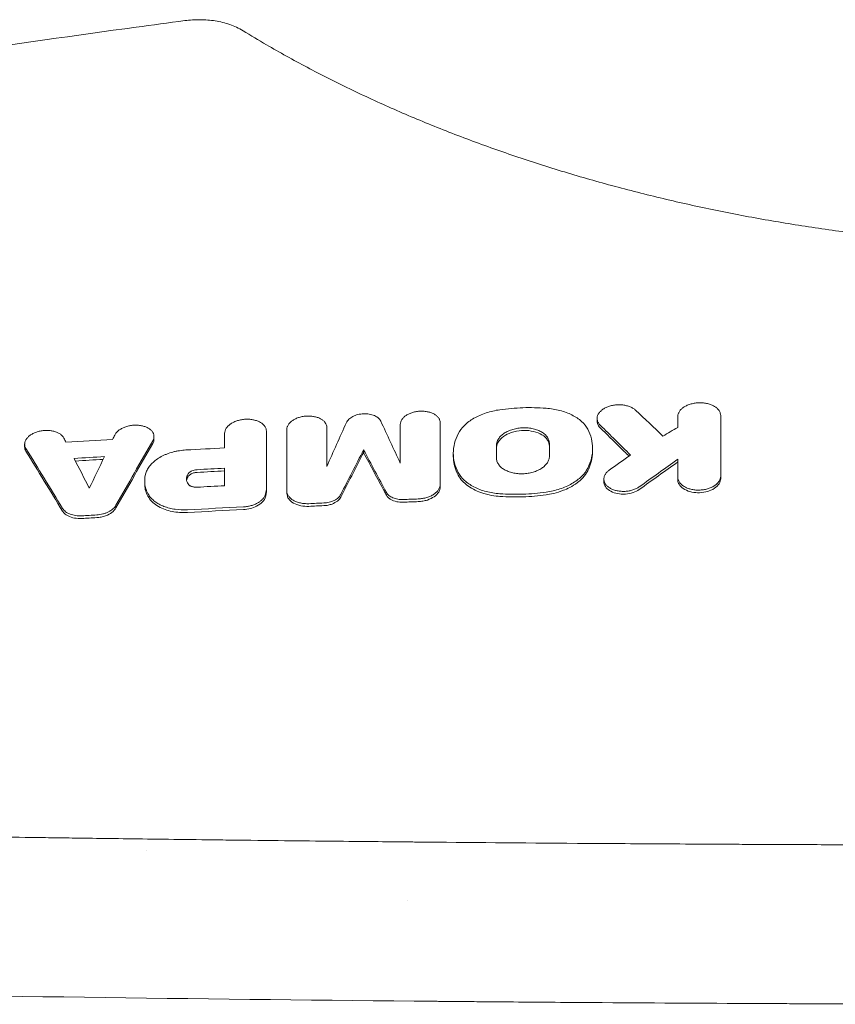
# Model space of a CAD drawing. Units: millimetres. Extents: x -2197 to 2197, y -1929 to 1867.
# Drawn here: x -614 to -397, y 339 to 601 of the extents above; entities that cross this region are included whole.
import ezdxf

# ---------------------------------------------------------------- set-up
doc = ezdxf.new("R2010")
doc.units = ezdxf.units.MM
doc.header["$LTSCALE"] = 20
doc.layers.add('2d', color=230, linetype='Continuous')

msp = doc.modelspace()

# ---------------------------------------------------------------- linework, layer by layer
at = {"layer": '2d', "lineweight": 0}
for p, q in [((-460.83, 494.44), (-460.83, 495.12)), ((-578.68, 489.61), (-578.68, 490.3)), ((-613.07, 487.57), (-613.07, 488.26)), ((-522.93, 486.05), (-522.93, 486.77)), ((-499.07, 485.19), (-499.07, 485.87)), ((-462.02, 486.43), (-462.02, 487.12)), ((-439.38, 478.85), (-439.38, 479.56)), ((-427.97, 479.11), (-427.97, 479.82)), ((-581.15, 477.74), (-581.15, 478.4)), ((-502.54, 476.94), (-502.54, 477.66)), ((-459.04, 478.3), (-459.04, 479.01)), ((-548.77, 475.99), (-548.77, 476.7)), ((-543.33, 475.18), (-543.33, 475.89)), ((-511.22, 367), (-511.22, 367))]:
    msp.add_line(p, q, dxfattribs=at)
msp.add_arc((-587.5, 364.48), 17, 66.641, 66.6413, dxfattribs=at)
for points, knots in [([(-719.47, 577.77), (-716.19, 578.36), (-712.92, 578.95), (-699.82, 581.27), (-689.98, 582.96), (-664.12, 587.28), (-648.09, 589.84), (-615.85, 594.71), (-599.64, 597.04), (-579.11, 599.82), (-574.8, 600.4), (-570.48, 600.97)], [0, 0, 0, 0, 10.000014, 10.000014, 40.000396, 40.000396, 88.834528, 88.834528, 138.07883, 138.07883, 151.177714, 151.177714, 151.177714, 151.177714]), ([(-570.48, 600.97), (-569.81, 601.06), (-569.13, 601.12), (-567.76, 601.21), (-567.08, 601.23), (-565.04, 601.21), (-563.69, 601.11), (-561.05, 600.69), (-559.76, 600.37), (-557.29, 599.51), (-556.08, 598.95), (-554.97, 598.27)], [0, 0, 0, 0, 2.044821, 2.044821, 4.091186, 4.091186, 8.188724, 8.188724, 12.292948, 12.292948, 16.474953, 16.474953, 16.474953, 16.474953]), ([(-554.97, 598.27), (-552.94, 597.02), (-550.87, 595.78), (-545.26, 592.52), (-541.65, 590.52), (-534.27, 586.61), (-530.49, 584.69), (-522.78, 580.97), (-518.84, 579.15), (-510.82, 575.63), (-506.73, 573.92), (-498.43, 570.61), (-494.22, 569.01), (-485.68, 565.94), (-481.35, 564.46), (-472.59, 561.63), (-468.15, 560.27), (-459.19, 557.7), (-454.67, 556.47), (-445.55, 554.15), (-440.95, 553.06), (-431.68, 551), (-427.01, 550.04), (-417.63, 548.26), (-412.9, 547.44), (-403.43, 545.93), (-398.66, 545.24), (-389.11, 544.01), (-384.32, 543.46), (-374.71, 542.51), (-369.89, 542.1), (-360.25, 541.43), (-355.41, 541.16), (-345.75, 540.77), (-340.91, 540.64), (-331.25, 540.52), (-326.43, 540.53), (-316.78, 540.69), (-311.95, 540.84), (-302.34, 541.28), (-297.54, 541.57), (-287.98, 542.28), (-283.2, 542.7), (-273.7, 543.69), (-268.96, 544.24), (-259.54, 545.5), (-254.85, 546.19), (-245.52, 547.71), (-240.88, 548.53), (-231.67, 550.31), (-227.09, 551.27), (-218.01, 553.3), (-213.5, 554.39), (-204.57, 556.67), (-200.15, 557.88), (-191.38, 560.42), (-187.05, 561.75), (-178.47, 564.52), (-174.24, 565.97), (-165.88, 568.98), (-161.75, 570.54), (-153.63, 573.77), (-149.63, 575.44), (-141.77, 578.88), (-137.9, 580.65), (-130.32, 584.29), (-126.6, 586.16), (-119.33, 589.99), (-115.77, 591.95), (-109.83, 595.37), (-107.4, 596.81), (-105.03, 598.27)], [0, 0, 0, 0, 10.00105, 10.00105, 26.596568, 26.596568, 43.037516, 43.037516, 59.335576, 59.335576, 75.46148, 75.46148, 91.420169, 91.420169, 107.186804, 107.186804, 122.801891, 122.801891, 138.222308, 138.222308, 153.495668, 153.495668, 168.610265, 168.610265, 183.585055, 183.585055, 198.42303, 198.42303, 213.15695, 213.15695, 227.795646, 227.795646, 242.362574, 242.362574, 256.881652, 256.881652, 271.352573, 271.352573, 285.839939, 285.839939, 300.31375, 300.31375, 314.841077, 314.841077, 329.414091, 329.414091, 344.068589, 344.068589, 358.811497, 358.811497, 373.664019, 373.664019, 388.654011, 388.654011, 403.769892, 403.769892, 419.051179, 419.051179, 434.489352, 434.489352, 450.102469, 450.102469, 465.865287, 465.865287, 481.824744, 481.824744, 497.929529, 497.929529, 514.221925, 514.221925, 525.91355, 525.91355, 525.91355, 525.91355]), ([(-474.42, 497.87), (-476.44, 498.01), (-478.49, 498.06), (-482.61, 497.92), (-484.65, 497.74), (-486.68, 497.46)], [0, 0, 0, 0, 0.00617127, 0.00617127, 0.01234254, 0.01234254, 0.01234254, 0.01234254]), ([(-463.32, 492.25), (-463.72, 493), (-464.27, 493.7), (-465.33, 494.67), (-465.73, 494.98), (-466.58, 495.55), (-467.03, 495.82), (-467.99, 496.31), (-468.51, 496.53), (-469.59, 496.94), (-470.16, 497.11), (-471.31, 497.42), (-471.91, 497.54), (-473.14, 497.74), (-473.77, 497.82), (-474.42, 497.87)], [0, 0, 0, 0, 0.00385727, 0.00385727, 0.00578591, 0.00578591, 0.00771454, 0.00771454, 0.00964318, 0.00964318, 0.01157182, 0.01157182, 0.01350045, 0.01350045, 0.01542909, 0.01542909, 0.01542909, 0.01542909]), ([(-460, 493.34), (-460.19, 493.53), (-460.35, 493.73), (-460.53, 494.04), (-460.59, 494.14), (-460.68, 494.36), (-460.72, 494.47), (-460.81, 494.8), (-460.83, 495.03), (-460.81, 495.48), (-460.77, 495.7), (-460.61, 496.15), (-460.49, 496.36), (-460.26, 496.68), (-460.18, 496.78), (-460, 496.98), (-459.9, 497.08), (-459.58, 497.37), (-459.35, 497.55), (-458.81, 497.88), (-458.53, 498.02), (-458.07, 498.22), (-457.91, 498.28), (-457.58, 498.39), (-457.41, 498.44), (-456.9, 498.57), (-456.55, 498.64), (-455.83, 498.74), (-455.46, 498.76), (-454.73, 498.77), (-454.37, 498.76), (-453.83, 498.7), (-453.65, 498.67), (-453.31, 498.61), (-452.97, 498.54), (-452.64, 498.44), (-452.33, 498.34), (-452.17, 498.28), (-451.72, 498.1), (-451.45, 497.96), (-450.95, 497.65), (-450.72, 497.48), (-450.52, 497.29)], [0, 0, 0, 0, 0.00109117, 0.00109117, 0.00163675, 0.00163675, 0.00218234, 0.00218234, 0.00327351, 0.00327351, 0.00436468, 0.00436468, 0.00545585, 0.00545585, 0.00600143, 0.00600143, 0.00654702, 0.00654702, 0.00763819, 0.00763819, 0.00872936, 0.00872936, 0.00927494, 0.00927494, 0.00982053, 0.00982053, 0.01091169, 0.01091169, 0.01200286, 0.01200286, 0.01309403, 0.01309403, 0.01363962, 0.01363962, 0.0141852, 0.01473079, 0.01473079, 0.01527637, 0.01527637, 0.01636754, 0.01636754, 0.01745871, 0.01745871, 0.01745871, 0.01745871]), ([(-427.97, 495.91), (-427.97, 496.14), (-428.01, 496.37), (-428.12, 496.7), (-428.17, 496.81), (-428.28, 497.03), (-428.34, 497.14), (-428.55, 497.46), (-428.73, 497.66), (-429.13, 498.03), (-429.37, 498.21), (-429.9, 498.52), (-430.18, 498.66), (-430.65, 498.84), (-430.81, 498.9), (-431.14, 499), (-431.31, 499.05), (-431.82, 499.17), (-432.18, 499.23), (-432.92, 499.31), (-433.29, 499.32), (-433.85, 499.31), (-434.03, 499.3), (-434.41, 499.27), (-434.6, 499.25), (-435.15, 499.17), (-435.5, 499.09), (-436.2, 498.9), (-436.53, 498.78), (-437.15, 498.51), (-437.44, 498.36), (-437.98, 498.02), (-438.21, 497.83), (-438.52, 497.53), (-438.62, 497.43), (-438.79, 497.22), (-438.87, 497.12), (-439.09, 496.79), (-439.2, 496.57), (-439.34, 496.11), (-439.38, 495.88), (-439.38, 495.64)], [0, 0, 0, 0, 0.0011181, 0.0011181, 0.00167714, 0.00167714, 0.00223619, 0.00223619, 0.00335429, 0.00335429, 0.00447238, 0.00447238, 0.00559048, 0.00559048, 0.00614953, 0.00614953, 0.00670857, 0.00670857, 0.00782667, 0.00782667, 0.00894477, 0.00894477, 0.00950381, 0.00950381, 0.01006286, 0.01006286, 0.01118096, 0.01118096, 0.01229905, 0.01229905, 0.01341715, 0.01341715, 0.01453525, 0.01453525, 0.01509429, 0.01509429, 0.01565334, 0.01565334, 0.01677144, 0.01677144, 0.01788953, 0.01788953, 0.01788953, 0.01788953]), ([(-543.33, 492.23), (-543.33, 492.45), (-543.29, 492.66), (-543.19, 492.98), (-543.15, 493.09), (-543.04, 493.3), (-542.99, 493.41), (-542.79, 493.72), (-542.62, 493.92), (-542.24, 494.29), (-542.01, 494.48), (-541.52, 494.8), (-541.25, 494.95), (-540.82, 495.15), (-540.66, 495.22), (-540.35, 495.33), (-540.2, 495.38), (-539.71, 495.53), (-539.38, 495.61), (-538.69, 495.73), (-538.34, 495.76), (-537.65, 495.79), (-537.3, 495.79), (-536.62, 495.73), (-536.29, 495.68), (-535.81, 495.58), (-535.65, 495.54), (-535.34, 495.45), (-535.19, 495.4), (-534.76, 495.25), (-534.49, 495.12), (-534, 494.84), (-533.78, 494.68), (-533.5, 494.43), (-533.41, 494.34), (-533.25, 494.16), (-533.17, 494.06), (-532.98, 493.77), (-532.88, 493.57), (-532.74, 493.16), (-532.7, 492.94), (-532.7, 492.72)], [0, 0, 0, 0, 0.00104225, 0.00104225, 0.00156338, 0.00156338, 0.0020845, 0.0020845, 0.00312675, 0.00312675, 0.004169, 0.004169, 0.00521125, 0.00521125, 0.00573238, 0.00573238, 0.0062535, 0.0062535, 0.00729575, 0.00729575, 0.008338, 0.008338, 0.00938025, 0.00938025, 0.0104225, 0.0104225, 0.01094363, 0.01094363, 0.01146475, 0.01146475, 0.012507, 0.012507, 0.01354925, 0.01354925, 0.01407038, 0.01407038, 0.0145915, 0.0145915, 0.01563376, 0.01563376, 0.01667601, 0.01667601, 0.01667601, 0.01667601]), ([(-527.5, 494.05), (-527.36, 494.36), (-527.14, 494.66), (-526.56, 495.21), (-526.2, 495.46), (-525.59, 495.77), (-525.37, 495.87), (-524.92, 496.04), (-524.68, 496.11), (-524.19, 496.23), (-523.94, 496.28), (-523.43, 496.35), (-523.18, 496.38), (-522.67, 496.4), (-522.41, 496.39), (-521.9, 496.36), (-521.66, 496.34), (-521.17, 496.25), (-520.93, 496.2), (-520.48, 496.07), (-520.27, 496), (-519.86, 495.82), (-519.67, 495.72), (-519.32, 495.51), (-519.16, 495.39), (-518.88, 495.15), (-518.75, 495.01), (-518.53, 494.74), (-518.44, 494.59), (-518.37, 494.44)], [0, 0, 0, 0, 0.00153282, 0.00153282, 0.00306565, 0.00306565, 0.00383206, 0.00383206, 0.00459847, 0.00459847, 0.00536489, 0.00536489, 0.0061313, 0.0061313, 0.00689771, 0.00689771, 0.00766412, 0.00766412, 0.00843053, 0.00843053, 0.00919695, 0.00919695, 0.00996336, 0.00996336, 0.01072977, 0.01072977, 0.01149618, 0.01149618, 0.0122626, 0.0122626, 0.0122626, 0.0122626]), ([(-502.54, 493.98), (-502.54, 494.2), (-502.58, 494.41), (-502.68, 494.72), (-502.72, 494.82), (-502.82, 495.03), (-502.88, 495.13), (-503.08, 495.42), (-503.24, 495.6), (-503.62, 495.94), (-503.84, 496.1), (-504.33, 496.39), (-504.6, 496.51), (-505.03, 496.68), (-505.18, 496.73), (-505.49, 496.82), (-505.64, 496.86), (-506.12, 496.96), (-506.45, 497.01), (-507.14, 497.08), (-507.48, 497.08), (-508, 497.07), (-508.18, 497.05), (-508.53, 497.02), (-508.7, 497), (-509.22, 496.91), (-509.55, 496.84), (-510.19, 496.65), (-510.51, 496.53), (-511.09, 496.27), (-511.36, 496.12), (-511.85, 495.8), (-512.08, 495.62), (-512.36, 495.34), (-512.45, 495.24), (-512.62, 495.04), (-512.69, 494.94), (-512.89, 494.63), (-512.99, 494.42), (-513.13, 494), (-513.17, 493.78), (-513.17, 493.56)], [0, 0, 0, 0, 0.00104197, 0.00104197, 0.00156295, 0.00156295, 0.00208394, 0.00208394, 0.00312591, 0.00312591, 0.00416788, 0.00416788, 0.00520985, 0.00520985, 0.00573083, 0.00573083, 0.00625182, 0.00625182, 0.00729378, 0.00729378, 0.00833575, 0.00833575, 0.00885674, 0.00885674, 0.00937772, 0.00937772, 0.01041969, 0.01041969, 0.01146166, 0.01146166, 0.01250363, 0.01250363, 0.0135456, 0.0135456, 0.01406658, 0.01406658, 0.01458757, 0.01458757, 0.01562954, 0.01562954, 0.01667151, 0.01667151, 0.01667151, 0.01667151]), ([(-497.78, 491.09), (-497.38, 491.88), (-496.82, 492.61), (-495.76, 493.65), (-495.37, 493.99), (-494.52, 494.62), (-494.06, 494.91), (-493.1, 495.47), (-492.58, 495.73), (-491.5, 496.21), (-490.93, 496.42), (-489.78, 496.8), (-489.18, 496.97), (-487.95, 497.25), (-487.32, 497.37), (-486.68, 497.46)], [0, 0, 0, 0, 0.00383988, 0.00383988, 0.00575981, 0.00575981, 0.00767975, 0.00767975, 0.00959969, 0.00959969, 0.01151963, 0.01151963, 0.01343957, 0.01343957, 0.0153595, 0.0153595, 0.0153595, 0.0153595]), ([(-579.01, 489.15), (-578.89, 489.37), (-578.8, 489.59), (-578.72, 489.92), (-578.7, 490.03), (-578.68, 490.25), (-578.68, 490.36), (-578.7, 490.69), (-578.75, 490.9), (-578.92, 491.32), (-579.04, 491.53), (-579.34, 491.9), (-579.52, 492.08), (-579.94, 492.41), (-580.18, 492.56), (-580.58, 492.76), (-580.71, 492.82), (-581, 492.93), (-581.15, 492.99), (-581.6, 493.13), (-581.92, 493.2), (-582.59, 493.31), (-582.94, 493.34), (-583.64, 493.36), (-584, 493.35), (-584.53, 493.3), (-584.71, 493.27), (-585.06, 493.22), (-585.23, 493.19), (-585.75, 493.07), (-586.08, 492.97), (-586.72, 492.74), (-587.02, 492.6), (-587.58, 492.3), (-587.84, 492.13), (-588.3, 491.76), (-588.51, 491.57), (-588.85, 491.16), (-589, 490.95), (-589.11, 490.73)], [0, 0, 0, 0, 0.00106427, 0.00106427, 0.00159641, 0.00159641, 0.00212855, 0.00212855, 0.00319282, 0.00319282, 0.00425709, 0.00425709, 0.00532136, 0.00532136, 0.00638564, 0.00638564, 0.00691777, 0.00691777, 0.00744991, 0.00744991, 0.00851418, 0.00851418, 0.00957845, 0.00957845, 0.01064273, 0.01064273, 0.01117486, 0.01117486, 0.011707, 0.011707, 0.01277127, 0.01277127, 0.01383554, 0.01383554, 0.01489982, 0.01489982, 0.01596409, 0.01596409, 0.01702836, 0.01702836, 0.01702836, 0.01702836]), ([(-548.77, 491.75), (-548.77, 491.98), (-548.81, 492.2), (-548.91, 492.52), (-548.96, 492.63), (-549.06, 492.84), (-549.12, 492.94), (-549.33, 493.24), (-549.5, 493.43), (-549.9, 493.79), (-550.13, 493.95), (-550.64, 494.25), (-550.91, 494.38), (-551.37, 494.54), (-551.52, 494.59), (-551.84, 494.68), (-552.01, 494.72), (-552.51, 494.83), (-552.85, 494.88), (-553.57, 494.94), (-553.93, 494.94), (-554.47, 494.92), (-554.66, 494.9), (-555.02, 494.86), (-555.2, 494.84), (-555.74, 494.74), (-556.09, 494.66), (-556.76, 494.45), (-557.09, 494.33), (-557.7, 494.05), (-557.98, 493.9), (-558.37, 493.64), (-558.5, 493.54), (-558.73, 493.36), (-558.83, 493.26), (-559.04, 493.06), (-559.13, 492.96), (-559.3, 492.75), (-559.38, 492.65), (-559.59, 492.32), (-559.69, 492.1), (-559.84, 491.65), (-559.88, 491.42), (-559.88, 491.19)], [0, 0, 0, 0, 0.00108961, 0.00108961, 0.00163441, 0.00163441, 0.00217921, 0.00217921, 0.00326882, 0.00326882, 0.00435843, 0.00435843, 0.00544803, 0.00544803, 0.00599284, 0.00599284, 0.00653764, 0.00653764, 0.00762725, 0.00762725, 0.00871685, 0.00871685, 0.00926166, 0.00926166, 0.00980646, 0.00980646, 0.01089607, 0.01089607, 0.01198567, 0.01198567, 0.01307528, 0.01307528, 0.01362008, 0.01362008, 0.01416489, 0.01416489, 0.01470969, 0.01470969, 0.01525449, 0.01525449, 0.0163441, 0.0163441, 0.01743371, 0.01743371, 0.01743371, 0.01743371]), ([(-473.51, 488.5), (-473.51, 488.79), (-473.55, 489.07), (-473.69, 489.49), (-473.75, 489.62), (-473.88, 489.89), (-473.96, 490.03), (-474.22, 490.42), (-474.43, 490.66), (-474.94, 491.12), (-475.23, 491.34), (-475.88, 491.72), (-476.23, 491.89), (-476.81, 492.11), (-477.01, 492.18), (-477.41, 492.31), (-477.62, 492.36), (-478.26, 492.5), (-478.7, 492.58), (-479.61, 492.66), (-480.06, 492.68), (-480.75, 492.65), (-480.98, 492.64), (-481.45, 492.6), (-481.68, 492.57), (-482.36, 492.46), (-482.8, 492.36), (-483.65, 492.12), (-484.07, 491.96), (-484.84, 491.62), (-485.19, 491.43), (-485.69, 491.1), (-485.84, 490.99), (-486.13, 490.75), (-486.27, 490.63), (-486.52, 490.39), (-486.64, 490.26), (-486.86, 490), (-486.96, 489.86), (-487.22, 489.45), (-487.36, 489.17), (-487.54, 488.61), (-487.59, 488.31), (-487.59, 488.02)], [0, 0, 0, 0, 0.00138057, 0.00138057, 0.00207085, 0.00207085, 0.00276113, 0.00276113, 0.0041417, 0.0041417, 0.00552227, 0.00552227, 0.00690284, 0.00690284, 0.00759312, 0.00759312, 0.0082834, 0.0082834, 0.00966397, 0.00966397, 0.01104454, 0.01104454, 0.01173482, 0.01173482, 0.01242511, 0.01242511, 0.01380567, 0.01380567, 0.01518624, 0.01518624, 0.01656681, 0.01656681, 0.01725709, 0.01725709, 0.01794738, 0.01794738, 0.01863766, 0.01863766, 0.01932794, 0.01932794, 0.02070851, 0.02070851, 0.02208908, 0.02208908, 0.02208908, 0.02208908]), ([(-460.83, 494.44), (-460.83, 494.23), (-460.8, 494.02), (-460.61, 493.39), (-460.36, 492.99), (-460, 492.63)], [-3.133943, -3.133943, -3.133943, -3.133943, -2.099496, -2.099496, 0, 0, 0, 0]), ([(-460, 492.63), (-458.28, 490.95), (-456.56, 489.27), (-454.02, 486.76), (-453.19, 485.94), (-452.36, 485.12)], [1728.070368, 1728.070368, 1728.070368, 1728.070368, 1737.150929, 1737.150929, 1741.534835, 1741.534835, 1741.534835, 1741.534835]), ([(-612.74, 487.15), (-612.87, 487.35), (-612.95, 487.56), (-613.03, 487.88), (-613.05, 487.99), (-613.07, 488.2), (-613.07, 488.32), (-613.05, 488.65), (-613, 488.87), (-612.83, 489.31), (-612.71, 489.53), (-612.41, 489.95), (-612.23, 490.15), (-611.9, 490.43), (-611.79, 490.53), (-611.55, 490.71), (-611.29, 490.88), (-611.02, 491.03), (-610.73, 491.18), (-610.58, 491.25), (-610.11, 491.45), (-609.79, 491.56), (-609.12, 491.75), (-608.77, 491.82), (-608.06, 491.92), (-607.71, 491.94), (-606.99, 491.95), (-606.64, 491.94), (-606.13, 491.88), (-605.97, 491.86), (-605.64, 491.8), (-605.47, 491.77), (-605, 491.64), (-604.7, 491.54), (-604.15, 491.3), (-603.89, 491.16), (-603.44, 490.86), (-603.24, 490.69), (-602.9, 490.33), (-602.75, 490.13), (-602.65, 489.93)], [0, 0, 0, 0, 0.00106462, 0.00106462, 0.00159693, 0.00159693, 0.00212924, 0.00212924, 0.00319386, 0.00319386, 0.00425849, 0.00425849, 0.00532311, 0.00532311, 0.00585542, 0.00585542, 0.00638773, 0.00692004, 0.00692004, 0.00745235, 0.00745235, 0.00851697, 0.00851697, 0.00958159, 0.00958159, 0.01064621, 0.01064621, 0.01171084, 0.01171084, 0.01224315, 0.01224315, 0.01277546, 0.01277546, 0.01384008, 0.01384008, 0.0149047, 0.0149047, 0.01596932, 0.01596932, 0.01703394, 0.01703394, 0.01703394, 0.01703394]), ([(-497.78, 480.78), (-498.21, 481.6), (-498.53, 482.44), (-498.97, 484.17), (-499.08, 485.04), (-499.07, 486.79), (-498.96, 487.66), (-498.53, 489.39), (-498.21, 490.25), (-497.78, 491.09)], [0, 0, 0, 0, 0.00421635, 0.00421635, 0.00843269, 0.00843269, 0.01264904, 0.01264904, 0.01686539, 0.01686539, 0.01686539, 0.01686539]), ([(-487.59, 487.31), (-487.59, 487.65), (-487.52, 487.99), (-487.27, 488.67), (-487.08, 489), (-486.48, 489.76), (-485.98, 490.23), (-484.68, 491), (-483.93, 491.35), (-481.98, 491.86), (-481.08, 491.94), (-479.48, 491.97), (-478.56, 491.87), (-476.85, 491.46), (-476.1, 491.15), (-474.85, 490.39), (-474.34, 489.91), (-473.68, 488.88), (-473.51, 488.33), (-473.51, 487.78)], [-20.04749, -20.04749, -20.04749, -20.04749, -18.33993, -18.33993, -16.617493, -16.617493, -14.21333, -14.21333, -12.434868, -12.434868, -10.611018, -10.611018, -8.063505, -8.063505, -5.479374, -5.479374, -2.653303, -2.653303, 0, 0, 0, 0]), ([(-463.32, 481.94), (-462.89, 482.79), (-462.56, 483.66), (-462.12, 485.41), (-462.02, 486.29), (-462.02, 488.04), (-462.13, 488.91), (-462.56, 490.6), (-462.89, 491.43), (-463.32, 492.25)], [0, 0, 0, 0, 0.00421649, 0.00421649, 0.00843297, 0.00843297, 0.01264946, 0.01264946, 0.01686594, 0.01686594, 0.01686594, 0.01686594]), ([(-579.01, 488.44), (-578.86, 488.7), (-578.76, 488.98), (-578.69, 489.37), (-578.68, 489.49), (-578.68, 489.61)], [-39.473757, -39.473757, -39.473757, -39.473757, -33.950571, -33.950571, -31.625311, -31.625311, -31.625311, -31.625311]), ([(-580.62, 481.12), (-580.47, 481.49), (-580.27, 481.85), (-579.79, 482.55), (-579.51, 482.89), (-578.85, 483.55), (-578.48, 483.87), (-577.68, 484.45), (-577.24, 484.73), (-576.53, 485.11), (-576.29, 485.23), (-575.79, 485.46), (-575.54, 485.57), (-574.76, 485.87), (-574.22, 486.05), (-573.37, 486.28), (-573.08, 486.35), (-572.51, 486.47), (-572.22, 486.52), (-571.34, 486.66), (-570.75, 486.72), (-570.16, 486.76)], [0, 0, 0, 0, 0.00177086, 0.00177086, 0.00354172, 0.00354172, 0.00531259, 0.00531259, 0.00708345, 0.00708345, 0.00796888, 0.00796888, 0.00885431, 0.00885431, 0.01062517, 0.01062517, 0.0115106, 0.0115106, 0.01239603, 0.01239603, 0.01416689, 0.01416689, 0.01416689, 0.01416689]), ([(-529, 474.21), (-527.07, 478.01), (-525.13, 481.78), (-523.11, 485.71), (-523.02, 485.88), (-522.93, 486.05)], [11882.152061, 11882.152061, 11882.152061, 11882.152061, 11899.244921, 11899.244921, 11900.026792, 11900.026792, 11900.026792, 11900.026792]), ([(-522.93, 486.05), (-521.09, 482.63), (-519.24, 479.18), (-517.22, 475.39), (-517.05, 475.06), (-516.87, 474.73)], [1851.821796, 1851.821796, 1851.821796, 1851.821796, 1868.145825, 1868.145825, 1869.697849, 1869.697849, 1869.697849, 1869.697849]), ([(-499.07, 485.19), (-499.07, 485), (-499.07, 484.82), (-498.98, 483.06), (-498.55, 481.54), (-497.78, 480.07)], [-8.471429, -8.471429, -8.471429, -8.471429, -7.580596, -7.580596, 0, 0, 0, 0]), ([(-487.59, 484.61), (-487.59, 484.32), (-487.54, 484.04), (-487.41, 483.62), (-487.35, 483.48), (-487.22, 483.21), (-487.14, 483.08), (-486.87, 482.68), (-486.66, 482.44), (-486.16, 481.97), (-485.86, 481.75), (-485.22, 481.37), (-484.86, 481.2), (-484.29, 480.98), (-484.09, 480.91), (-483.68, 480.78), (-483.47, 480.73), (-482.84, 480.58), (-482.4, 480.51), (-481.49, 480.42), (-481.03, 480.41), (-480.34, 480.43), (-480.11, 480.44), (-479.65, 480.49), (-479.42, 480.52), (-478.74, 480.63), (-478.3, 480.73), (-477.66, 480.91), (-477.45, 480.98), (-477.04, 481.13), (-476.84, 481.21), (-476.26, 481.47), (-475.9, 481.67), (-475.41, 481.99), (-475.25, 482.11), (-474.96, 482.34), (-474.82, 482.46), (-474.57, 482.71), (-474.45, 482.84), (-474.24, 483.1), (-474.14, 483.24), (-473.87, 483.65), (-473.74, 483.93), (-473.55, 484.5), (-473.51, 484.79), (-473.51, 485.09)], [0, 0, 0, 0, 0.00137977, 0.00137977, 0.00206965, 0.00206965, 0.00275954, 0.00275954, 0.0041393, 0.0041393, 0.00551907, 0.00551907, 0.00689884, 0.00689884, 0.00758872, 0.00758872, 0.00827861, 0.00827861, 0.00965838, 0.00965838, 0.01103814, 0.01103814, 0.01172803, 0.01172803, 0.01241791, 0.01241791, 0.01379768, 0.01379768, 0.01448756, 0.01448756, 0.01517745, 0.01517745, 0.01655722, 0.01655722, 0.0172471, 0.0172471, 0.01793699, 0.01793699, 0.01862687, 0.01862687, 0.01931675, 0.01931675, 0.02069652, 0.02069652, 0.02207629, 0.02207629, 0.02207629, 0.02207629]), ([(-463.32, 481.23), (-462.6, 482.64), (-462.18, 484.07), (-462.03, 485.83), (-462.02, 486.13), (-462.02, 486.43)], [-16.912634, -16.912634, -16.912634, -16.912634, -9.904238, -9.904238, -8.452233, -8.452233, -8.452233, -8.452233]), ([(-580.07, 474.79), (-580.38, 475.28), (-580.62, 475.79), (-580.97, 476.83), (-581.08, 477.36), (-581.22, 478.97), (-581.05, 480.05), (-580.62, 481.12)], [0, 0, 0, 0, 0.00258352, 0.00258352, 0.00516704, 0.00516704, 0.01033407, 0.01033407, 0.01033407, 0.01033407]), ([(-569.62, 477.72), (-569.76, 477.93), (-569.86, 478.15), (-570, 478.6), (-570.03, 478.82), (-570.03, 479.17), (-570.02, 479.28), (-569.98, 479.52), (-569.95, 479.63), (-569.83, 479.98), (-569.72, 480.2), (-569.57, 480.42)], [0, 0, 0, 0, 0.001108133, 0.001108133, 0.002216266, 0.002216266, 0.002770333, 0.002770333, 0.003324399, 0.003324399, 0.004432532, 0.004432532, 0.004432532, 0.004432532]), ([(-567.23, 481.51), (-567.48, 481.49), (-567.72, 481.46), (-568.19, 481.34), (-568.41, 481.26), (-568.72, 481.12), (-568.82, 481.07), (-569, 480.96), (-569.09, 480.9), (-569.33, 480.71), (-569.47, 480.57), (-569.57, 480.42)], [0, 0, 0, 0, 0.000732943, 0.000732943, 0.001465887, 0.001465887, 0.001832358, 0.001832358, 0.00219883, 0.00219883, 0.002931773, 0.002931773, 0.002931773, 0.002931773]), ([(-569.57, 479.71), (-569.5, 479.81), (-569.41, 479.91), (-569.21, 480.09), (-569.1, 480.18), (-568.73, 480.42), (-568.44, 480.55), (-567.84, 480.72), (-567.54, 480.78), (-567.23, 480.79)], [-2.953764, -2.953764, -2.953764, -2.953764, -2.441581, -2.441581, -1.933062, -1.933062, -0.925667, -0.925667, 0, 0, 0, 0]), ([(-497.78, 480.78), (-497.38, 480.02), (-496.82, 479.31), (-495.76, 478.34), (-495.36, 478.03), (-494.52, 477.45), (-494.06, 477.18), (-493.1, 476.69), (-492.58, 476.46), (-491.5, 476.05), (-490.94, 475.87), (-489.78, 475.57), (-489.18, 475.44), (-487.95, 475.24), (-487.32, 475.16), (-486.68, 475.12)], [0, 0, 0, 0, 0.00385546, 0.00385546, 0.00578319, 0.00578319, 0.00771092, 0.00771092, 0.00963866, 0.00963866, 0.01156639, 0.01156639, 0.01349412, 0.01349412, 0.01542185, 0.01542185, 0.01542185, 0.01542185]), ([(-497.78, 480.07), (-497.14, 478.84), (-496.19, 477.96), (-494.43, 476.6), (-493.16, 475.93), (-489.72, 474.72), (-487.86, 474.49), (-486.68, 474.41)], [-8.053228, -8.053228, -8.053228, -8.053228, -6.235625, -6.235625, -3.602107, -3.602107, 0, 0, 0, 0]), ([(-463.32, 481.94), (-463.72, 481.15), (-464.27, 480.41), (-465.33, 479.36), (-465.73, 479.02), (-466.58, 478.39), (-467.03, 478.09), (-468, 477.53), (-468.51, 477.27), (-469.6, 476.79), (-470.16, 476.57), (-471.32, 476.19), (-471.91, 476.02), (-473.14, 475.74), (-473.78, 475.62), (-474.42, 475.53)], [0, 0, 0, 0, 0.00383904, 0.00383904, 0.00575856, 0.00575856, 0.00767808, 0.00767808, 0.00959759, 0.00959759, 0.01151711, 0.01151711, 0.01343663, 0.01343663, 0.01535615, 0.01535615, 0.01535615, 0.01535615]), ([(-474.42, 474.82), (-473.3, 474.97), (-471.6, 475.3), (-468.83, 476.39), (-467.41, 477.03), (-465.2, 478.73), (-464.05, 479.78), (-463.32, 481.23)], [-40.803265, -40.803265, -40.803265, -40.803265, -18.54079, -18.54079, -7.163561, -7.163561, 0, 0, 0, 0]), ([(-449.61, 476.96), (-449.85, 476.78), (-450.12, 476.63), (-450.55, 476.42), (-450.7, 476.35), (-451.01, 476.23), (-451.17, 476.17), (-451.65, 476.01), (-451.99, 475.93), (-452.68, 475.8), (-453.03, 475.76), (-453.74, 475.72), (-454.1, 475.73), (-454.8, 475.78), (-455.15, 475.83), (-455.65, 475.93), (-455.81, 475.97), (-456.13, 476.06), (-456.29, 476.11), (-456.75, 476.27), (-457.03, 476.39), (-457.55, 476.68), (-457.79, 476.85), (-458.2, 477.2), (-458.38, 477.38), (-458.61, 477.68), (-458.68, 477.79), (-458.79, 477.99), (-458.84, 478.1), (-458.97, 478.42), (-459.02, 478.64), (-459.05, 479.09), (-459.03, 479.31), (-458.95, 479.65), (-458.91, 479.76), (-458.82, 479.98), (-458.77, 480.09), (-458.59, 480.41), (-458.44, 480.61), (-458.07, 481.01), (-457.85, 481.2), (-457.61, 481.37)], [0, 0, 0, 0, 0.00106371, 0.00106371, 0.00159557, 0.00159557, 0.00212742, 0.00212742, 0.00319113, 0.00319113, 0.00425484, 0.00425484, 0.00531855, 0.00531855, 0.00638226, 0.00638226, 0.00691412, 0.00691412, 0.00744597, 0.00744597, 0.00850968, 0.00850968, 0.00957339, 0.00957339, 0.0106371, 0.0106371, 0.01116896, 0.01116896, 0.01170082, 0.01170082, 0.01276453, 0.01276453, 0.01382824, 0.01382824, 0.01436009, 0.01436009, 0.01489195, 0.01489195, 0.01595566, 0.01595566, 0.01701937, 0.01701937, 0.01701937, 0.01701937]), ([(-439.38, 479.56), (-439.38, 479.32), (-439.34, 479.09), (-439.23, 478.75), (-439.19, 478.64), (-439.08, 478.41), (-439.02, 478.3), (-438.8, 477.98), (-438.63, 477.78), (-438.22, 477.4), (-437.98, 477.22), (-437.46, 476.89), (-437.17, 476.75), (-436.71, 476.57), (-436.54, 476.51), (-436.21, 476.4), (-436.05, 476.36), (-435.53, 476.23), (-435.17, 476.17), (-434.44, 476.09), (-434.07, 476.08), (-433.51, 476.09), (-433.32, 476.1), (-432.95, 476.13), (-432.76, 476.15), (-432.21, 476.24), (-431.85, 476.31), (-431.16, 476.51), (-430.83, 476.63), (-430.2, 476.91), (-429.91, 477.06), (-429.38, 477.41), (-429.14, 477.6), (-428.84, 477.9), (-428.74, 478), (-428.56, 478.22), (-428.48, 478.33), (-428.27, 478.66), (-428.16, 478.88), (-428.01, 479.35), (-427.97, 479.59), (-427.97, 479.82)], [0, 0, 0, 0, 0.00111694, 0.00111694, 0.00167542, 0.00167542, 0.00223389, 0.00223389, 0.00335083, 0.00335083, 0.00446778, 0.00446778, 0.00558472, 0.00558472, 0.00614319, 0.00614319, 0.00670167, 0.00670167, 0.00781861, 0.00781861, 0.00893555, 0.00893555, 0.00949403, 0.00949403, 0.0100525, 0.0100525, 0.01116944, 0.01116944, 0.01228639, 0.01228639, 0.01340333, 0.01340333, 0.01452027, 0.01452027, 0.01507875, 0.01507875, 0.01563722, 0.01563722, 0.01675416, 0.01675416, 0.01787111, 0.01787111, 0.01787111, 0.01787111]), ([(-581.15, 477.74), (-581.15, 477.49), (-581.14, 477.25), (-581, 475.99), (-580.65, 475.01), (-580.07, 474.08)], [-6.100351, -6.100351, -6.100351, -6.100351, -4.923301, -4.923301, 0, 0, 0, 0]), ([(-569.62, 477.72), (-569.52, 477.58), (-569.39, 477.45), (-569.15, 477.28), (-569.07, 477.23), (-568.88, 477.13), (-568.78, 477.09), (-568.58, 477.01), (-568.47, 476.98), (-568.24, 476.92), (-568.12, 476.9), (-567.76, 476.85), (-567.51, 476.84), (-567.26, 476.85)], [0, 0, 0, 0, 0.000754232, 0.000754232, 0.001131348, 0.001131348, 0.001508464, 0.001508464, 0.001885581, 0.001885581, 0.002262697, 0.002262697, 0.003016929, 0.003016929, 0.003016929, 0.003016929]), ([(-502.54, 477.66), (-502.54, 477.41), (-502.58, 477.17), (-502.69, 476.82), (-502.74, 476.7), (-502.85, 476.46), (-502.91, 476.34), (-503.13, 476), (-503.31, 475.78), (-503.73, 475.36), (-503.98, 475.16), (-504.52, 474.8), (-504.81, 474.63), (-505.29, 474.41), (-505.45, 474.34), (-505.79, 474.21), (-505.96, 474.15), (-506.49, 473.99), (-506.86, 473.91), (-507.61, 473.78), (-508, 473.74), (-508.38, 473.73)], [0, 0, 0, 0, 0.001141902, 0.001141902, 0.001712853, 0.001712853, 0.002283804, 0.002283804, 0.003425707, 0.003425707, 0.004567609, 0.004567609, 0.005709511, 0.005709511, 0.006280462, 0.006280462, 0.006851413, 0.006851413, 0.007993316, 0.007993316, 0.009135218, 0.009135218, 0.009135218, 0.009135218]), ([(-508.38, 473.01), (-507.96, 473.03), (-507.55, 473.08), (-506.74, 473.22), (-506.34, 473.32), (-505.25, 473.68), (-504.66, 473.98), (-503.65, 474.68), (-503.23, 475.11), (-502.68, 476.01), (-502.54, 476.48), (-502.54, 476.94)], [-8.695107, -8.695107, -8.695107, -8.695107, -7.612121, -7.612121, -6.540489, -6.540489, -4.515162, -4.515162, -2.203028, -2.203028, 0, 0, 0, 0]), ([(-459.04, 478.3), (-459.04, 478.2), (-459.03, 478.09), (-458.95, 477.54), (-458.74, 477.1), (-458.09, 476.35), (-457.67, 476.02), (-456.63, 475.48), (-455.99, 475.27), (-454.79, 475.06), (-454.11, 474.98), (-452.6, 475.08), (-451.89, 475.22), (-450.63, 475.64), (-450.07, 475.91), (-449.61, 476.25)], [-16.561342, -16.561342, -16.561342, -16.561342, -15.804598, -15.804598, -12.652624, -12.652624, -9.734127, -9.734127, -6.605223, -6.605223, -4.201998, -4.201998, -2.059484, -2.059484, 0, 0, 0, 0]), ([(-439.38, 478.85), (-439.38, 478.58), (-439.33, 478.3), (-439.13, 477.77), (-438.98, 477.51), (-438.57, 476.99), (-438.19, 476.6), (-436.98, 475.93), (-436.33, 475.7), (-434.97, 475.41), (-434.27, 475.35), (-432.81, 475.41), (-432.07, 475.53), (-430.94, 475.87), (-430.25, 476.12), (-429.07, 476.91), (-428.66, 477.33), (-428.11, 478.21), (-427.97, 478.66), (-427.97, 479.11)], [-34.339568, -34.339568, -34.339568, -34.339568, -29.849778, -29.849778, -25.301834, -25.301834, -20.080409, -20.080409, -15.718875, -15.718875, -11.627236, -11.627236, -7.252224, -7.252224, -4.428012, -4.428012, -2.161455, -2.161455, 0, 0, 0, 0]), ([(-569.74, 470.84), (-570.87, 470.78), (-571.97, 470.83), (-573.3, 471.02), (-573.57, 471.06), (-574.08, 471.17), (-574.34, 471.22), (-575.09, 471.41), (-575.56, 471.57), (-576.48, 471.92), (-576.92, 472.12), (-577.72, 472.55), (-578.09, 472.79), (-578.61, 473.18), (-578.77, 473.31), (-579.08, 473.59), (-579.23, 473.73), (-579.64, 474.17), (-579.88, 474.47), (-580.07, 474.79)], [0, 0, 0, 0, 0.00334039, 0.00334039, 0.00417549, 0.00417549, 0.00501059, 0.00501059, 0.00668078, 0.00668078, 0.00835098, 0.00835098, 0.01002117, 0.01002117, 0.01085627, 0.01085627, 0.01169137, 0.01169137, 0.01336156, 0.01336156, 0.01336156, 0.01336156]), ([(-554.86, 471.62), (-554.51, 471.64), (-554.17, 471.67), (-553.49, 471.78), (-553.16, 471.86), (-552.5, 472.04), (-552.19, 472.15), (-551.59, 472.4), (-551.31, 472.54), (-550.77, 472.85), (-550.53, 473.01), (-550.09, 473.37), (-549.88, 473.56), (-549.54, 473.96), (-549.39, 474.16), (-549.15, 474.58), (-549.06, 474.8), (-549, 475.02)], [0, 0, 0, 0, 0.001032722, 0.001032722, 0.002065444, 0.002065444, 0.003098166, 0.003098166, 0.004130889, 0.004130889, 0.005163611, 0.005163611, 0.006196333, 0.006196333, 0.007229055, 0.007229055, 0.008261777, 0.008261777, 0.008261777, 0.008261777]), ([(-554.86, 470.91), (-554.24, 470.94), (-553.63, 471.03), (-552.46, 471.33), (-551.91, 471.53), (-550.77, 472.1), (-550.23, 472.49), (-549.41, 473.36), (-549.14, 473.83), (-549, 474.31)], [-8.306975, -8.306975, -8.306975, -8.306975, -6.459707, -6.459707, -4.63265, -4.63265, -2.290989, -2.290989, 0, 0, 0, 0]), ([(-549, 474.31), (-548.92, 474.59), (-548.87, 474.87), (-548.79, 475.43), (-548.77, 475.71), (-548.77, 475.99)], [-2.673058, -2.673058, -2.673058, -2.673058, -1.327973, -1.327973, 0, 0, 0, 0]), ([(-543.33, 475.89), (-543.33, 475.65), (-543.29, 475.41), (-543.18, 475.06), (-543.13, 474.95), (-543.02, 474.72), (-542.95, 474.61), (-542.73, 474.28), (-542.56, 474.08), (-542.13, 473.7), (-541.89, 473.52), (-541.35, 473.2), (-541.06, 473.06), (-540.58, 472.88), (-540.42, 472.83), (-540.08, 472.73), (-539.91, 472.69), (-539.38, 472.57), (-539.01, 472.52), (-538.26, 472.46), (-537.87, 472.45), (-537.49, 472.47)], [0, 0, 0, 0, 0.001146827, 0.001146827, 0.00172024, 0.00172024, 0.002293653, 0.002293653, 0.00344048, 0.00344048, 0.004587306, 0.004587306, 0.005734133, 0.005734133, 0.006307546, 0.006307546, 0.006880959, 0.006880959, 0.008027786, 0.008027786, 0.009174612, 0.009174612, 0.009174612, 0.009174612]), ([(-543.33, 475.18), (-543.33, 474.93), (-543.28, 474.67), (-543.12, 474.18), (-542.99, 473.94), (-542.62, 473.43), (-542.25, 473.01), (-541.02, 472.3), (-540.36, 472.07), (-538.96, 471.78), (-538.23, 471.72), (-537.49, 471.76)], [-12.132207, -12.132207, -12.132207, -12.132207, -9.796805, -9.796805, -7.449179, -7.449179, -4.544452, -4.544452, -2.226878, -2.226878, 0, 0, 0, 0]), ([(-533.5, 472.65), (-533.01, 472.67), (-532.52, 472.74), (-531.81, 472.92), (-531.58, 472.99), (-531.14, 473.15), (-530.93, 473.25), (-530.53, 473.45), (-530.33, 473.56), (-529.98, 473.8), (-529.82, 473.92), (-529.53, 474.19), (-529.4, 474.33), (-529.17, 474.62), (-529.08, 474.77), (-529, 474.92)], [0, 0, 0, 0, 0.001478386, 0.001478386, 0.002217579, 0.002217579, 0.002956772, 0.002956772, 0.003695964, 0.003695964, 0.004435157, 0.004435157, 0.00517435, 0.00517435, 0.005913543, 0.005913543, 0.005913543, 0.005913543]), ([(-533.5, 471.94), (-533.12, 471.96), (-532.74, 472), (-532, 472.15), (-531.65, 472.25), (-530.76, 472.59), (-530.27, 472.86), (-529.49, 473.49), (-529.19, 473.84), (-529, 474.21)], [-5.95837, -5.95837, -5.95837, -5.95837, -4.813214, -4.813214, -3.678356, -3.678356, -1.812754, -1.812754, 0, 0, 0, 0]), ([(-516.87, 475.45), (-516.71, 475.15), (-516.49, 474.88), (-516.05, 474.52), (-515.89, 474.41), (-515.54, 474.2), (-515.35, 474.11), (-514.95, 473.94), (-514.74, 473.87), (-514.3, 473.74), (-514.07, 473.69), (-513.6, 473.62), (-513.35, 473.59), (-512.86, 473.56), (-512.61, 473.56), (-512.36, 473.57)], [0, 0, 0, 0, 0.001484676, 0.001484676, 0.002227013, 0.002227013, 0.002969351, 0.002969351, 0.003711689, 0.003711689, 0.004454027, 0.004454027, 0.005196365, 0.005196365, 0.005938703, 0.005938703, 0.005938703, 0.005938703]), ([(-516.87, 474.73), (-516.75, 474.51), (-516.59, 474.3), (-516.18, 473.9), (-515.95, 473.73), (-515.23, 473.31), (-514.7, 473.12), (-513.56, 472.88), (-512.97, 472.83), (-512.36, 472.85)], [-5.981903, -5.981903, -5.981903, -5.981903, -4.832717, -4.832717, -3.687135, -3.687135, -1.808584, -1.808584, 0, 0, 0, 0]), ([(-474.42, 475.53), (-476.44, 475.25), (-478.5, 475.07), (-482.61, 474.93), (-484.65, 474.97), (-486.68, 475.12)], [0, 0, 0, 0, 0.00617136, 0.00617136, 0.01234273, 0.01234273, 0.01234273, 0.01234273]), ([(-486.68, 474.41), (-484.64, 474.26), (-482.58, 474.22), (-478.46, 474.36), (-476.43, 474.54), (-474.42, 474.82)], [-12.36412, -12.36412, -12.36412, -12.36412, -6.141944, -6.141944, 0, 0, 0, 0]), ([(-588.78, 472.05), (-588.97, 471.7), (-589.24, 471.38), (-589.75, 470.93), (-589.94, 470.79), (-590.34, 470.53), (-590.55, 470.4), (-591.01, 470.17), (-591.25, 470.07), (-591.75, 469.89), (-592, 469.81), (-592.53, 469.67), (-592.8, 469.61), (-593.35, 469.53), (-593.63, 469.5), (-593.91, 469.48)], [0, 0, 0, 0, 0.001655707, 0.001655707, 0.00248356, 0.00248356, 0.003311414, 0.003311414, 0.004139267, 0.004139267, 0.004967121, 0.004967121, 0.005794974, 0.005794974, 0.006622828, 0.006622828, 0.006622828, 0.006622828]), ([(-580.07, 474.08), (-579.79, 473.62), (-579.43, 473.19), (-578.54, 472.39), (-578.03, 472.02), (-576.33, 471.06), (-575.09, 470.66), (-572.56, 470.15), (-571.16, 470.05), (-569.74, 470.13)], [-12.296007, -12.296007, -12.296007, -12.296007, -10.268244, -10.268244, -8.224192, -8.224192, -4.252786, -4.252786, 0, 0, 0, 0]), ([(-602.98, 471.2), (-602.78, 470.88), (-602.51, 470.59), (-602, 470.2), (-601.82, 470.08), (-601.42, 469.87), (-601.2, 469.77), (-600.75, 469.59), (-600.51, 469.52), (-600.01, 469.39), (-599.75, 469.34), (-599.23, 469.27), (-598.95, 469.25), (-598.4, 469.22), (-598.12, 469.23), (-597.84, 469.24)], [0, 0, 0, 0, 0.001665668, 0.001665668, 0.002498502, 0.002498502, 0.003331336, 0.003331336, 0.004164169, 0.004164169, 0.004997003, 0.004997003, 0.005829837, 0.005829837, 0.006662671, 0.006662671, 0.006662671, 0.006662671]), ([(-602.98, 470.49), (-602.83, 470.25), (-602.65, 470.03), (-602.21, 469.63), (-601.95, 469.44), (-601, 468.92), (-600.33, 468.74), (-599.21, 468.53), (-598.52, 468.49), (-597.84, 468.53)], [-5.059445, -5.059445, -5.059445, -5.059445, -4.352574, -4.352574, -3.643281, -3.643281, -2.050081, -2.050081, 0, 0, 0, 0]), ([(-593.91, 468.77), (-593.5, 468.79), (-593.1, 468.84), (-592.31, 469), (-591.92, 469.11), (-590.86, 469.49), (-590.3, 469.81), (-589.39, 470.5), (-589.02, 470.91), (-588.78, 471.33)], [-6.120805, -6.120805, -6.120805, -6.120805, -5.088003, -5.088003, -4.063681, -4.063681, -2.100461, -2.100461, 0, 0, 0, 0]), ([(-685.41, 384.9), (-673.2, 384.67), (-659.75, 384.44), (-637.71, 384.07), (-630.05, 383.95), (-618.08, 383.77), (-614.01, 383.71), (-607.79, 383.62), (-604.65, 383.57), (-600.94, 383.52), (-599.07, 383.5), (-598.13, 383.48), (-597.66, 383.48), (-597.42, 383.47), (-597.31, 383.47), (-597.25, 383.47), (-597.22, 383.47), (-597.21, 383.47), (-597.2, 383.47), (-597.19, 383.47), (-591.56, 383.39), (-585.05, 383.31), (-573.97, 383.16), (-570.06, 383.11), (-563.86, 383.04), (-561.74, 383.01), (-558.48, 382.98), (-556.83, 382.96), (-554.86, 382.93), (-553.87, 382.92), (-553.37, 382.92), (-553.13, 382.91), (-553, 382.91), (-552.95, 382.91), (-552.91, 382.91), (-552.9, 382.91), (-542.93, 382.8), (-534.25, 382.7), (-523.14, 382.59), (-519.76, 382.56), (-515.16, 382.51), (-513.7, 382.5), (-511.64, 382.48), (-510.64, 382.47), (-509.52, 382.46), (-508.98, 382.45), (-508.71, 382.45), (-508.57, 382.45), (-508.51, 382.45), (-508.47, 382.45), (-508.46, 382.45), (-508.45, 382.45), (-508.45, 382.45), (-495.07, 382.33), (-480.95, 382.21), (-458.64, 382.05), (-451.02, 382), (-439.31, 381.93), (-435.35, 381.91), (-429.36, 381.87), (-426.34, 381.86), (-422.79, 381.84), (-421.01, 381.83), (-420.12, 381.83), (-419.67, 381.83), (-419.45, 381.82), (-419.34, 381.82), (-419.28, 381.82), (-419.25, 381.82), (-419.24, 381.82), (-419.23, 381.82), (-419.23, 381.82), (-419.23, 381.82), (-417.69, 381.82), (-414.68, 381.8), (-405.7, 381.76), (-399.73, 381.74), (-384.83, 381.69), (-375.9, 381.66), (-360.29, 381.63), (-354.72, 381.62), (-345.81, 381.61), (-342.75, 381.61), (-338.02, 381.61), (-335.62, 381.61), (-332.76, 381.61), (-331.31, 381.61), (-330.58, 381.61), (-330.22, 381.61), (-330.04, 381.61), (-329.95, 381.61), (-329.9, 381.61), (-329.88, 381.61), (-329.87, 381.61), (-329.86, 381.61), (-329.86, 381.61), (-315.46, 381.61), (-300.81, 381.62), (-278.46, 381.67), (-270.94, 381.7), (-259.58, 381.74), (-253.87, 381.76), (-247.18, 381.79), (-243.82, 381.8), (-242.14, 381.81), (-241.29, 381.81), (-240.87, 381.82), (-240.66, 381.82), (-240.56, 381.82), (-240.5, 381.82), (-240.48, 381.82), (-240.47, 381.82), (-240.46, 381.82), (-240.46, 381.82), (-229.61, 381.87), (-219.62, 381.93), (-201.35, 382.04), (-193.08, 382.1), (-178.23, 382.22), (-171.65, 382.27), (-163.08, 382.35), (-160.43, 382.37), (-156.78, 382.4), (-155.61, 382.41), (-153.95, 382.43), (-153.14, 382.44), (-152.22, 382.45), (-151.77, 382.45), (-151.55, 382.45), (-151.44, 382.45), (-151.39, 382.45), (-151.36, 382.45), (-151.35, 382.45), (-151.34, 382.45), (-141.32, 382.55), (-128.93, 382.67), (-106.77, 382.92), (-98.79, 383.02), (-85.92, 383.18), (-81.49, 383.23), (-74.61, 383.32), (-72.28, 383.35), (-68.73, 383.4), (-66.95, 383.43), (-64.84, 383.46), (-63.77, 383.47), (-63.24, 383.48), (-62.98, 383.48), (-62.84, 383.48), (-62.78, 383.48), (-62.75, 383.48), (-62.73, 383.48), (-44.57, 383.74), (-28.16, 383.99), (1.21, 384.47), (14.17, 384.7), (25.41, 384.91)], [0, 0, 0, 0, 0.0625, 0.0625, 0.09375, 0.09375, 0.109375, 0.109375, 0.117188, 0.121094, 0.123047, 0.124023, 0.124512, 0.124756, 0.124878, 0.124939, 0.124969, 0.124985, 0.124985, 0.125, 0.125, 0.15625, 0.15625, 0.171875, 0.171875, 0.179688, 0.179688, 0.183594, 0.185547, 0.186523, 0.187012, 0.187256, 0.187378, 0.187439, 0.187439, 0.1875, 0.1875, 0.21875, 0.21875, 0.234375, 0.234375, 0.242188, 0.242188, 0.246094, 0.248047, 0.249023, 0.249512, 0.249756, 0.249878, 0.249939, 0.249969, 0.249969, 0.25, 0.25, 0.3125, 0.3125, 0.34375, 0.34375, 0.359375, 0.359375, 0.367188, 0.371094, 0.373047, 0.374023, 0.374512, 0.374756, 0.374878, 0.374939, 0.374969, 0.374985, 0.374992, 0.374992, 0.375, 0.375, 0.40625, 0.40625, 0.4375, 0.4375, 0.46875, 0.46875, 0.484375, 0.484375, 0.492188, 0.492188, 0.496094, 0.498047, 0.499023, 0.499512, 0.499756, 0.499878, 0.499939, 0.499969, 0.499985, 0.499992, 0.499992, 0.5, 0.5, 0.5625, 0.5625, 0.59375, 0.59375, 0.609375, 0.617188, 0.621094, 0.623047, 0.624023, 0.624512, 0.624756, 0.624878, 0.624939, 0.624969, 0.624985, 0.624985, 0.625, 0.625, 0.65625, 0.65625, 0.6875, 0.6875, 0.71875, 0.71875, 0.734375, 0.734375, 0.742188, 0.742188, 0.746094, 0.748047, 0.749023, 0.749512, 0.749756, 0.749878, 0.749939, 0.749939, 0.75, 0.75, 0.8125, 0.8125, 0.84375, 0.84375, 0.859375, 0.859375, 0.867188, 0.867188, 0.871094, 0.873047, 0.874023, 0.874512, 0.874756, 0.874878, 0.874939, 0.874939, 0.875, 0.875, 0.9375, 0.9375, 1, 1, 1, 1]), ([(27.8, 342.61), (13.01, 342.33), (-1.71, 342.08), (-23.68, 341.72), (-30.99, 341.61), (-41.93, 341.44), (-47.39, 341.36), (-53.75, 341.27), (-56.92, 341.23), (-58.51, 341.2), (-59.3, 341.19), (-59.64, 341.19), (-59.87, 341.19), (-59.98, 341.18), (-74.82, 340.98), (-89.55, 340.79), (-111.64, 340.53), (-122.69, 340.4), (-135.58, 340.27), (-142.03, 340.21), (-145.25, 340.17), (-146.86, 340.16), (-147.66, 340.15), (-148.01, 340.15), (-148.24, 340.15), (-148.35, 340.15), (-163.36, 340), (-178.21, 339.88), (-200.42, 339.72), (-211.5, 339.64), (-224.4, 339.57), (-230.84, 339.54), (-234.06, 339.52), (-235.44, 339.51), (-236.36, 339.51), (-236.82, 339.51), (-252.03, 339.43), (-266.83, 339.38), (-289.07, 339.32), (-300.21, 339.3), (-313.22, 339.29), (-318.8, 339.28), (-322.52, 339.28), (-324.39, 339.28), (-341.13, 339.28), (-355.99, 339.29), (-378.24, 339.34), (-389.36, 339.37), (-402.3, 339.42), (-408.77, 339.44), (-412, 339.46), (-413.62, 339.46), (-414.31, 339.47), (-414.77, 339.47), (-415.01, 339.47), (-429.92, 339.54), (-444.66, 339.62), (-466.86, 339.77), (-477.98, 339.85), (-490.99, 339.96), (-497.51, 340.02), (-500.76, 340.05), (-502.39, 340.06), (-503.21, 340.07), (-503.62, 340.07), (-503.79, 340.07), (-503.91, 340.08), (-503.97, 340.08), (-562.09, 340.61), (-620.92, 341.4), (-680.21, 342.46)], [0, 0, 0, 0, 0.0625, 0.0625, 0.09375, 0.09375, 0.109375, 0.117188, 0.121094, 0.123047, 0.124023, 0.124512, 0.124512, 0.125, 0.125, 0.1875, 0.1875, 0.21875, 0.234375, 0.242187, 0.246094, 0.248047, 0.249023, 0.249512, 0.249512, 0.25, 0.25, 0.3125, 0.3125, 0.34375, 0.359375, 0.367187, 0.371094, 0.373047, 0.373047, 0.375, 0.375, 0.4375, 0.4375, 0.46875, 0.484375, 0.492187, 0.492187, 0.5, 0.5, 0.5625, 0.5625, 0.59375, 0.609375, 0.617187, 0.621094, 0.623047, 0.624023, 0.624023, 0.625, 0.625, 0.6875, 0.6875, 0.71875, 0.734375, 0.742187, 0.746094, 0.748047, 0.749023, 0.749512, 0.749756, 0.749756, 0.75, 0.75, 1, 1, 1, 1])]:
    msp.add_open_spline(points, degree=3, knots=knots, dxfattribs=at)
for points in [[(-443.33, 490.44), (-445.73, 492.74), (-448.13, 495.02), (-450.52, 497.29)], [(-439.38, 495.64), (-439.38, 494.69), (-439.38, 493.73), (-439.38, 492.76)], [(-427.97, 479.82), (-427.97, 485.23), (-427.97, 490.6), (-427.97, 495.91)], [(-532.7, 482.38), (-530.97, 486.29), (-529.23, 490.18), (-527.5, 494.05)], [(-532.7, 492.72), (-532.7, 489.29), (-532.7, 485.85), (-532.7, 482.38)], [(-513.17, 483.22), (-514.9, 486.99), (-516.64, 490.73), (-518.37, 494.44)], [(-513.17, 493.56), (-513.17, 490.13), (-513.17, 486.69), (-513.17, 483.22)], [(-502.54, 477.66), (-502.54, 483.15), (-502.54, 488.59), (-502.54, 493.98)], [(-460, 493.34), (-457.31, 490.71), (-454.63, 488.07), (-451.94, 485.41)], [(-439.38, 492.76), (-440.7, 491.99), (-442.02, 491.22), (-443.33, 490.44)], [(-602.08, 488.83), (-602.27, 489.2), (-602.46, 489.56), (-602.65, 489.93)], [(-589.67, 489.57), (-589.48, 489.96), (-589.3, 490.34), (-589.11, 490.73)], [(-559.88, 491.19), (-559.88, 489.9), (-559.88, 488.6), (-559.88, 487.3)], [(-548.77, 476.7), (-548.77, 481.76), (-548.77, 486.78), (-548.77, 491.75)], [(-543.33, 475.89), (-543.33, 481.39), (-543.33, 486.84), (-543.33, 492.23)], [(-613.07, 487.57), (-613.07, 487.17), (-612.96, 486.79), (-612.74, 486.43)], [(-602.08, 488.83), (-597.94, 489.08), (-593.81, 489.33), (-589.67, 489.57)], [(-588.78, 472.05), (-585.52, 477.8), (-582.26, 483.51), (-579.01, 489.15)], [(-588.78, 471.33), (-585.52, 477.08), (-582.27, 482.79), (-579.01, 488.44)], [(-559.88, 487.3), (-563.3, 487.12), (-566.73, 486.94), (-570.16, 486.76)], [(-487.59, 484.61), (-487.59, 485.75), (-487.59, 486.89), (-487.59, 488.02)], [(-473.51, 485.09), (-473.51, 486.22), (-473.51, 487.36), (-473.51, 488.5)], [(-602.98, 471.2), (-606.23, 476.57), (-609.49, 481.89), (-612.74, 487.15)], [(-612.74, 486.43), (-609.49, 481.17), (-606.23, 475.85), (-602.98, 470.49)], [(-591.83, 484.99), (-594.53, 484.83), (-597.22, 484.67), (-599.92, 484.51)], [(-595.88, 476.55), (-594.53, 479.38), (-593.18, 482.19), (-591.83, 484.99)], [(-522.93, 486.77), (-524.95, 482.84), (-526.98, 478.9), (-529, 474.92)], [(-522.93, 486.77), (-520.91, 483.02), (-518.89, 479.25), (-516.87, 475.45)], [(-457.61, 481.37), (-455.72, 482.72), (-453.83, 484.07), (-451.94, 485.41)], [(-595.88, 476.55), (-597.22, 479.22), (-598.57, 481.87), (-599.92, 484.51)], [(-599.56, 483.82), (-597.1, 483.96), (-594.65, 484.11), (-592.19, 484.25)], [(-439.38, 484.28), (-442.79, 481.85), (-446.2, 479.41), (-449.61, 476.96)], [(-449.61, 476.25), (-446.2, 478.7), (-442.79, 481.14), (-439.38, 483.56)], [(-439.38, 484.28), (-439.38, 482.71), (-439.38, 481.14), (-439.38, 479.56)], [(-570, 478.66), (-569.94, 479.02), (-569.8, 479.37), (-569.57, 479.71)], [(-559.88, 481.89), (-562.33, 481.77), (-564.78, 481.64), (-567.23, 481.51)], [(-567.23, 480.79), (-564.78, 480.92), (-562.33, 481.05), (-559.88, 481.18)], [(-559.88, 477.24), (-559.88, 478.79), (-559.88, 480.34), (-559.88, 481.89)], [(-559.88, 477.24), (-562.34, 477.11), (-564.8, 476.98), (-567.26, 476.85)], [(-549, 475.02), (-548.85, 475.58), (-548.77, 476.14), (-548.77, 476.7)], [(-554.86, 471.62), (-559.82, 471.37), (-564.78, 471.11), (-569.74, 470.84)], [(-533.5, 472.65), (-534.83, 472.59), (-536.16, 472.53), (-537.49, 472.47)], [(-537.49, 471.76), (-536.16, 471.82), (-534.83, 471.88), (-533.5, 471.94)], [(-512.36, 473.57), (-511.04, 473.62), (-509.71, 473.67), (-508.38, 473.73)], [(-512.36, 472.85), (-511.04, 472.91), (-509.71, 472.96), (-508.38, 473.01)], [(-593.91, 469.48), (-595.22, 469.4), (-596.53, 469.32), (-597.84, 469.24)], [(-569.74, 470.13), (-564.78, 470.4), (-559.82, 470.65), (-554.86, 470.91)], [(-597.84, 468.53), (-596.53, 468.61), (-595.22, 468.69), (-593.91, 468.77)]]:
    msp.add_open_spline(points, degree=3, dxfattribs=at)

doc.saveas('drawing.dxf')
